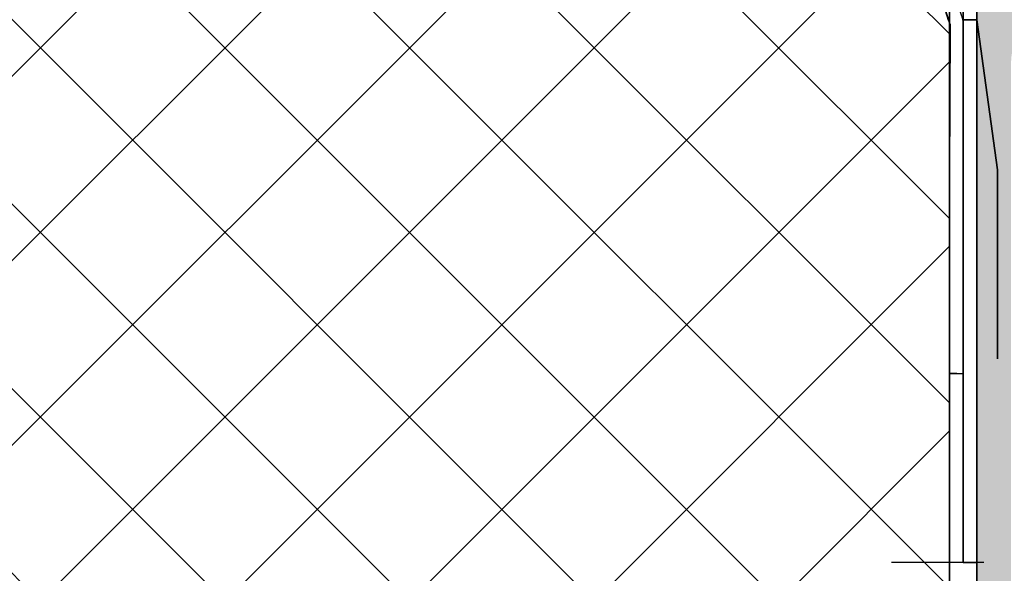
# Model space of a CAD drawing. Units: millimetres. Extents: x 2530 to 23610, y 389 to 3501.
# Drawn here: x 3996 to 4032, y 2142 to 2162 of the extents above; entities that cross this region are included whole.
import ezdxf

# ---------------------------------------------------------------- set-up
doc = ezdxf.new("R2010")
doc.units = ezdxf.units.MM
doc.linetypes.add('ACAD_ISO02W100', pattern=[15, 12, -3])
for name, color, linetype, lineweight in [('2-0', 5, 'Continuous', 35), ('S03_AL_Kontur', 255, 'Continuous', 35), ('S04_AL_Schraffur', 253, 'Continuous', 25), ('S08_Isolation_Schraffur', 91, 'Continuous', 25), ('S17_Verdeckt', 63, 'ACAD_ISO02W100', 25), ('S32_Folie_Kontur', 2, 'Continuous', 35), ('S33_Folie_Schraffur', 52, 'Continuous', 25)]:
    doc.layers.add(name, color=color, linetype=linetype, lineweight=lineweight)

# ---------------------------------------------------------------- blocks, each defined once
blk = doc.blocks.new('*U15419')
at = {"color": 0, "linetype": 'ByBlock', "lineweight": -2}
blk.add_lwpolyline([(0, -1), (129.2648290867551, -1, -0.414213562373095), (134.2648290867551, -6), (134.2648290867551, -106.3603887390074), (135.2648290867551, -106.3603887390074), (135.2648290867551, -6, 0.414213562373095), (129.2648290867551, 0), (0, 0)], format="xyb", close=True, dxfattribs=at)
blk = doc.blocks.new('132800_s')
at = {"layer": 'S04_AL_Schraffur'}
h = blk.add_hatch(color=256, dxfattribs=at)
h.dxf.hatch_style = 1
edge = h.paths.add_edge_path(flags=16)
edge.add_arc((58.99999999999984, 20.50000000000046), 0.4999999999999858, 0, 90)
edge.add_line((58.99999999999984, 21.00000000000045), (49.92442471388699, 21.00000000000046))
edge.add_arc((49.92442471388696, 33.50000000000043), 12.49999999999998, 240, 270.0000000000001, ccw=False)
edge.add_line((43.67442471388699, 22.67468245269497), (35.54999999999995, 27.3653212482685))
edge.add_line((35.54999999999995, 27.3653212482685), (35.09999999999994, 26.5858983848625))
edge.add_line((35.09999999999994, 26.5858983848625), (33.39999999999969, 27.56739384248501))
edge.add_line((33.39999999999969, 27.56739384248501), (33.39999999999969, 31.75000000000022))
edge.add_arc((31.39999999999969, 31.75000000000023), 2, 359.9999999999999, 450)
edge.add_line((31.39999999999969, 33.75000000000023), (24.81384387633028, 33.75000000000023))
edge.add_arc((24.81384387633027, 34.75000000000023), 1, 240.0000000000004, 270.0000000000006, ccw=False)
edge.add_line((24.31384387633027, 33.88397459621579), (20.99999999999994, 35.7972232502675))
edge.add_arc((20.49999999999994, 34.93119784648307), 0.9999999999999959, 59.99999999999987, 180)
edge.add_line((19.49999999999995, 34.93119784648307), (19.49999999999994, 3.000000000000004))
edge.add_arc((19.99999999999994, 3.000000000000003), 0.5, 180, 270.0000000000004)
edge.add_line((19.99999999999995, 2.5), (83.49999999999989, 2.500000000000007))
edge.add_arc((83.49999999999989, 3.000000000000014), 0.5000000000000071, 270, 359.9999999999992)
edge.add_line((83.9999999999999, 3.000000000000007), (83.9999999999999, 4.300000000000007))
edge.add_arc((83.49999999999991, 4.300000000000009), 0.4999999999999858, 359.9999999999998, 450)
edge.add_line((83.49999999999991, 4.799999999999996), (82.99999999999994, 4.800000000000006))
edge.add_line((82.99999999999994, 4.800000000000006), (82.99999999999994, 6.800000000000006))
edge.add_line((82.99999999999994, 6.800000000000006), (83.49999999999989, 6.800000000000006))
edge.add_arc((83.49999999999989, 7.300000000000013), 0.5000000000000071, 270, 359.9999999999991)
edge.add_line((83.9999999999999, 7.300000000000005), (83.9999999999999, 13.00000000000064))
edge.add_arc((83.49999999999989, 13.00000000000064), 0.5000000000000142, 4.071109992273186e-13, 90)
edge.add_line((83.49999999999989, 13.50000000000065), (75.70829037686539, 13.50000000000065))
edge.add_arc((75.70829037686539, 13.00000000000066), 0.4999999999999929, 90, 150.0000000000001)
edge.add_line((75.27527767497318, 13.25000000000065), (74.89999999999984, 12.6000000000005))
edge.add_line((74.89999999999984, 12.6000000000005), (73.16794919243097, 13.6000000000005))
edge.add_line((73.16794919243097, 13.6000000000005), (74.23301270189206, 15.44474411167475))
edge.add_arc((73.79999999999983, 15.69474411167474), 0.5000000000000129, 330.0000000000018, 360.0000000000008)
edge.add_line((74.29999999999984, 15.69474411167475), (74.29999999999984, 20.5000000000005))
edge.add_arc((73.79999999999984, 20.50000000000049), 0.5, 8.142219984546603e-13, 90)
edge.add_line((73.79999999999984, 21.00000000000048), (61.99999999999984, 21.00000000000049))
edge.add_arc((61.99999999999984, 20.50000000000049), 0.5, 90, 180)
edge.add_line((61.49999999999984, 20.50000000000049), (61.49999999999984, 20.00000000000049))
edge.add_line((61.49999999999984, 20.00000000000049), (59.49999999999983, 20.00000000000049))
edge.add_line((59.49999999999983, 20.00000000000049), (59.49999999999983, 20.50000000000046))
edge = h.paths.add_edge_path()
edge.add_arc((80.6, 20.80000000000002), 0.3000000000000114, 180, 270, ccw=False)
edge.add_line((80.29999999999998, 20.80000000000002), (80.29999999999998, 21.20000000000023))
edge.add_arc((79.99999999999997, 21.20000000000023), 0.3000000000000114, 6.785183320455246e-13, 90)
edge.add_line((79.99999999999997, 21.50000000000023), (77.29999999999998, 21.50000000000023))
edge.add_arc((77.29999999999998, 21.00000000000023), 0.5, 90, 180)
edge.add_line((76.79999999999998, 21.00000000000023), (76.79999999999998, 17.00000000000001))
edge.add_arc((77.79999999999998, 17.00000000000001), 1, 180, 270)
edge.add_line((77.79999999999998, 16.00000000000002), (85.75, 16.00000000000001))
edge.add_arc((85.75, 15.25000000000002), 0.7499999999999929, -5.115907697472721e-13, 90, ccw=False)
edge.add_line((86.49999999999999, 15.25000000000001), (86.49999999999999, 5.000000000000014))
edge.add_arc((88.99999999999999, 5.000000000000013), 2.5, 180, 270)
edge.add_line((88.99999999999999, 2.500000000000013), (134, 2.50000000000002))
edge.add_arc((134, 3.500000000000005), 0.9999999999999853, 270, 360.0000000000008)
edge.add_line((135, 3.50000000000002), (135, 5.750000000000012))
edge.add_arc((135.75, 5.750000000000012), 0.75, 90, 180, ccw=False)
edge.add_line((135.75, 6.500000000000012), (139.2788675134595, 6.500000000000014))
edge.add_arc((139.2788675134595, 6.000000000000016), 0.4999999999999982, 29.999999999999716, 90, ccw=False)
edge.add_line((139.7118802153517, 6.250000000000007), (139.8995190528383, 5.925000000000011))
edge.add_arc((139.25, 5.550000000000009), 0.749999999999989, -90.00000000000011, 30.000000000000682, ccw=False)
edge.add_line((139.25, 4.800000000000014), (138.25, 4.800000000000014))
edge.add_arc((138.25, 4.050000000000011), 0.7500000000000027, 90, 209.9999999999993)
edge.add_line((137.6004809471617, 3.675000000000015), (138.4665063509461, 2.175000000000017))
edge.add_arc((139.1160254037844, 2.550000000000005), 0.7500000000000063, 209.9999999999987, 269.9999999999978)
edge.add_line((139.1160254037844, 1.800000000000018), (145.8839745962156, 1.800000000000014))
edge.add_arc((145.8839745962156, 2.550000000000002), 0.7499999999999887, 270, 330.0000000000003)
edge.add_line((146.5334936490539, 2.175000000000016), (147.3995190528383, 3.675000000000018))
edge.add_arc((146.75, 4.05000000000001), 0.7500000000000083, 330.0000000000011, 450)
edge.add_line((146.75, 4.80000000000001), (145.75, 4.800000000000014))
edge.add_arc((145.75, 5.549999999999996), 0.7499999999999822, 149.999999999999, 269.99999999999784, ccw=False)
edge.add_line((145.1004809471617, 5.925000000000003), (145.2881197846483, 6.250000000000014))
edge.add_arc((145.7211324865405, 5.999999999999996), 0.5000000000000011, 89.99999999999682, 149.9999999999976, ccw=False)
edge.add_line((145.7211324865406, 6.500000000000014), (149.5, 6.500000000000012))
edge.add_arc((149.5, 6.000000000000012), 0.5, 0, 90, ccw=False)
edge.add_line((150, 6.000000000000012), (150, 0.5))
edge.add_arc((149.5, 0.5000000000000002), 0.5, 270, 360, ccw=False)
edge.add_line((149.5, 0), (0.5, 0))
edge.add_arc((0.5000000000000036, 0.500000000000004), 0.500000000000004, 180.0000000000004, 270.0000000000004, ccw=False)
edge.add_line((-5.551115123125783e-16, 0.5000000000000004), (-5.551115123125783e-16, 12.5))
edge.add_arc((0.9999999999999996, 12.5), 1, 90, 180, ccw=False)
edge.add_line((0.9999999999999996, 13.5), (2.999999999999999, 13.5))
edge.add_arc((2.999999999999999, 12.5), 1, 0, 90, ccw=False)
edge.add_line((3.999999999999999, 12.5), (3.999999999999999, 12))
edge.add_arc((3.499999999999999, 12), 0.5, 270, 360, ccw=False)
edge.add_line((3.499999999999999, 11.5), (2.5, 11.5))
edge.add_arc((2.5, 11), 0.5000000000000018, 90.0000000000001, 180)
edge.add_line((1.999999999999999, 11), (2.000000000000001, 3))
edge.add_arc((2.5, 3), 0.4999999999999991, 180, 270)
edge.add_line((2.5, 2.500000000000001), (15.7, 2.5))
edge.add_arc((15.7, 3), 0.5, 270, 360)
edge.add_line((16.2, 3), (16.2, 11.00000000000001))
edge.add_arc((15.7, 11), 0.5, 2.035554996136651e-13, 90.0000000000002)
edge.add_line((15.7, 11.50000000000001), (15.5, 11.5))
edge.add_line((15.5, 11.5), (15.5, 13.5))
edge.add_line((15.5, 13.5), (15.7, 13.5))
edge.add_arc((15.7, 14), 0.5, 270, 360.0000000000002)
edge.add_line((16.2, 14), (16.2, 35.54606079858308))
edge.add_arc((15.70000000000001, 35.54606079858308), 0.4999999999999947, 8.142219984546691e-13, 72.54239687627881)
edge.add_arc((16, 36.50000000000002), 0.4999999999999992, 180, 252.5423968762778, ccw=False)
edge.add_line((15.5, 36.50000000000002), (15.5, 44))
edge.add_arc((13, 44), 2.5, 0, 90)
edge.add_line((13, 46.5), (4.499999999999996, 46.5))
edge.add_arc((4.499999999999997, 44), 2.5, 90, 180)
edge.add_line((1.999999999999997, 44), (1.999999999999998, 38.50000000000002))
edge.add_arc((2.499999999999994, 38.50000000000003), 0.4999999999999967, 180.0000000000008, 270.0000000000004)
edge.add_line((2.499999999999998, 38.00000000000003), (3.499999999999996, 38.00000000000003))
edge.add_arc((3.499999999999996, 37.50000000000003), 0.5, 0, 90, ccw=False)
edge.add_line((3.999999999999996, 37.50000000000003), (3.999999999999996, 37.00000000000002))
edge.add_arc((2.999999999999996, 37.00000000000002), 1, 270, 360, ccw=False)
edge.add_line((2.999999999999996, 36.00000000000002), (1, 36.00000000000002))
edge.add_arc((1, 37.00000000000002), 1, 180, 270, ccw=False)
edge.add_line((0, 37.00000000000002), (0, 60.00000000000003))
edge.add_arc((0.9999999999999964, 60.00000000000003), 0.9999999999999964, 89.99999999999977, 180, ccw=False)
edge.add_line((1, 61.00000000000002), (2.999999999999996, 61.00000000000002))
edge.add_arc((3, 60.00000000000003), 0.9999999999999929, 0, 90.00000000000023, ccw=False)
edge.add_line((3.999999999999996, 60.00000000000003), (3.999999999999996, 59.50000000000003))
edge.add_arc((3.499999999999993, 59.50000000000003), 0.5000000000000036, 270.0000000000004, 360, ccw=False)
edge.add_line((3.499999999999996, 59.00000000000002), (2.499999999999997, 59.00000000000002))
edge.add_arc((2.499999999999998, 58.50000000000002), 0.5, 90.0000000000001, 180)
edge.add_line((1.999999999999999, 58.50000000000002), (1.999999999999997, 53.00000000000004))
edge.add_arc((4.499999999999996, 53.00000000000004), 2.499999999999999, 180, 270)
edge.add_line((4.499999999999996, 50.50000000000004), (13, 50.50000000000004))
edge.add_arc((13, 53.00000000000004), 2.5, 270, 360)
edge.add_line((15.5, 53.00000000000004), (15.5, 63.50000000000001))
edge.add_arc((15.4, 63.78284271247463), 0.2999999999999993, 289.4712206344906, 360)
edge.add_line((15.7, 63.78284271247463), (15.7, 64.2171572875254))
edge.add_arc((15.4, 64.21715728752538), 0.2999999999999972, 2.714073328182227e-12, 70.52877936550998)
edge.add_line((15.5, 64.5), (15.5, 66.39999999999998))
edge.add_arc((15.80000000000003, 66.39999999999996), 0.3000000000000309, 89.99999999999869, 179.9999999999973, ccw=False)
edge.add_line((15.80000000000004, 66.7), (16.78999999999996, 66.7))
edge.add_arc((16.78999999999996, 66.39999999999996), 0.3000000000000398, 2.6716406864579767e-12, 90.00000000000142, ccw=False)
edge.add_line((17.09, 66.39999999999998), (17.09, 63.7))
edge.add_arc((17.29, 63.7), 0.1999999999999993, 180, 270)
edge.add_line((17.29, 63.5), (21.5, 63.50000000000001))
edge.add_arc((21.5, 64), 0.4999999999999929, 270, 360)
edge.add_line((22, 64), (22, 64.7))
edge.add_line((22, 64.7), (20.61850454237764, 67.09282032302755))
edge.add_arc((20.7381197846483, 67.16188021535172), 0.1381197846483045, 84.9382861315114, 210.0000000000048, ccw=False)
edge.add_arc((20.3091623969071, 62.31896014705298), 4.999999999999996, 20.55449789751458, 84.93828613151192, ccw=False)
edge.add_arc((25.45902502481576, 64.25000000000001), 0.4999999999999962, 200.5544978975145, 270.0000000000005)
edge.add_line((25.45902502481576, 63.75000000000001), (31.39999999999996, 63.75000000000001))
edge.add_arc((31.39999999999996, 65.75000000000001), 2, 270, 360)
edge.add_line((33.39999999999996, 65.75000000000001), (33.39999999999996, 69.43260615751542))
edge.add_line((33.39999999999996, 69.43260615751542), (35.10000000000004, 70.41410161513782))
edge.add_line((35.10000000000004, 70.41410161513782), (35.55000000000004, 69.63467875173181))
edge.add_line((35.55000000000004, 69.63467875173181), (43.67442471388738, 74.32531754730552))
edge.add_arc((49.92442471388738, 63.50000000000001), 12.50000000000001, 90, 120, ccw=False)
edge.add_line((49.92442471388738, 76.00000000000003), (58.99999999999999, 76.00000000000003))
edge.add_arc((58.99999999999999, 76.50000000000003), 0.5, 270, 360)
edge.add_line((59.49999999999999, 76.50000000000003), (59.49999999999999, 77.00000000000001))
edge.add_line((59.49999999999999, 77.00000000000001), (61.49999999999999, 77.00000000000001))
edge.add_line((61.49999999999999, 77.00000000000001), (61.49999999999999, 76.50000000000003))
edge.add_arc((61.99999999999999, 76.50000000000003), 0.5, 180, 270)
edge.add_line((61.99999999999999, 76.00000000000003), (66.61543821177172, 76.00000000000003))
edge.add_arc((66.61543821177172, 76.50000000000001), 0.4999999999999858, 270, 355.6183412865507)
edge.add_arc((72.09936314241256, 76.07980081497486), 5.000000000000004, 96.34704615601368, 175.61834128655, ccw=False)
edge.add_arc((71.5618802153517, 80.91188021535173), 0.1381197846482893, -30.000000000004093, 96.34704615601902, ccw=False)
edge.add_line((71.68149545762235, 80.84282032302758), (70.3, 78.45000000000002))
edge.add_line((70.3, 78.45000000000002), (70.3, 77.75000000000003))
edge.add_arc((70.8, 77.75000000000003), 0.5, 180, 270)
edge.add_line((70.8, 77.25000000000003), (75.00999999999999, 77.25000000000003))
edge.add_arc((75.00999999999999, 77.45000000000002), 0.1999999999999886, 270, 360)
edge.add_line((75.20999999999998, 77.45000000000002), (75.21, 80.14999999999999))
edge.add_arc((75.51000000000002, 80.14999999999999), 0.3000000000000256, 89.99999999999733, 180, ccw=False)
edge.add_line((75.51000000000003, 80.45000000000002), (76.49999999999994, 80.45000000000002))
edge.add_arc((76.49999999999994, 80.14999999999999), 0.3000000000000256, 0, 90, ccw=False)
edge.add_line((76.79999999999998, 80.14999999999999), (76.79999999999998, 78.25000000000001))
edge.add_arc((76.89999999999998, 77.9671572875254), 0.2999999999999976, 109.4712206344897, 179.9999999999973)
edge.add_line((76.59999999999998, 77.96715728752541), (76.59999999999998, 77.53284271247465))
edge.add_arc((76.89999999999999, 77.53284271247466), 0.3000000000000114, 180.0000000000027, 250.5287793655087)
edge.add_line((76.79999999999998, 77.25000000000003), (76.79999999999998, 76.00000000000024))
edge.add_arc((77.29999999999998, 76.00000000000024), 0.5, 180, 270)
edge.add_line((77.29999999999998, 75.50000000000024), (79.99999999999997, 75.50000000000024))
edge.add_arc((79.99999999999997, 75.80000000000024), 0.2999999999999972, 270, 360)
edge.add_line((80.29999999999998, 75.80000000000024), (80.29999999999998, 76.20000000000002))
edge.add_arc((80.59999999999998, 76.20000000000003), 0.2999999999999972, 90.00000000000279, 180.0000000000027, ccw=False)
edge.add_line((80.59999999999997, 76.50000000000003), (81.98933982822014, 76.50000000000001))
edge.add_arc((81.98933982822015, 75.75), 0.7500000000000142, 45.000000000000796, 90.00000000000108, ccw=False)
edge.add_line((82.51966991411007, 76.28033008588993), (83.08033008588991, 75.7196699141101))
edge.add_arc((82.55, 75.18933982822021), 0.7499999999999859, -2.2168933355715126e-12, 44.99999999999852, ccw=False)
edge.add_line((83.29999999999998, 75.18933982822018), (83.29999999999998, 74.25000000000003))
edge.add_arc((82.54999999999998, 74.25000000000003), 0.75, 270, 360, ccw=False)
edge.add_line((82.54999999999998, 73.50000000000003), (72.41421356237309, 73.50000000000003))
edge.add_arc((72.4142135623731, 72.50000000000003), 1, 90.00000000000081, 135.0000000000012)
edge.add_line((71.70710678118654, 73.20710678118657), (69.29289321881339, 70.79289321881346))
edge.add_arc((68.58578643762687, 71.50000000000003), 0.999999999999998, 269.9999999999992, 314.9999999999983, ccw=False)
edge.add_line((68.58578643762685, 70.50000000000003), (66.99999999999996, 70.50000000000003))
edge.add_arc((66.99999999999996, 71.50000000000003), 1, 180, 270, ccw=False)
edge.add_line((65.99999999999996, 71.50000000000003), (65.99999999999996, 73.00000000000003))
edge.add_arc((65.49999999999996, 73.00000000000003), 0.5, 0, 90)
edge.add_line((65.49999999999996, 73.50000000000003), (49.92442471388738, 73.50000000000003))
edge.add_arc((49.92442471388738, 63.50000000000002), 10.00000000000001, 89.99999999999997, 119.9999999999999)
edge.add_line((44.92442471388739, 72.16025403784442), (37.14999999999996, 67.67168783648705))
edge.add_arc((38.39999999999996, 65.50662432702595), 2.500000000000008, 119.9999999999999, 179.9999999999997)
edge.add_line((35.89999999999996, 65.50662432702596), (35.89999999999996, 61.75000000000003))
edge.add_arc((34.89999999999996, 61.75000000000003), 1, 270, 360, ccw=False)
edge.add_line((34.89999999999996, 60.75000000000003), (25.48371685740845, 60.75000000000003))
edge.add_arc((25.48371685740846, 59.75000000000004), 0.9999999999999929, 90.00000000000061, 120.0000000000007)
edge.add_line((24.98371685740845, 60.61602540378446), (20.75000000000004, 58.17168783648707))
edge.add_arc((22.00000000000003, 56.00662432702597), 2.499999999999994, 120, 180)
edge.add_line((19.50000000000004, 56.00662432702597), (19.50000000000004, 40.99337567297408))
edge.add_arc((22.00000000000004, 40.99337567297408), 2.5, 179.9999999999999, 239.9999999999999)
edge.add_line((20.75000000000004, 38.82831216351298), (24.98371685740845, 36.38397459621559))
edge.add_arc((25.48371685740846, 37.25000000000003), 1.000000000000007, 239.9999999999995, 269.9999999999994)
edge.add_line((25.48371685740845, 36.25000000000002), (34.89999999999996, 36.25000000000002))
edge.add_arc((34.89999999999996, 35.25000000000002), 1, 0, 90, ccw=False)
edge.add_line((35.89999999999996, 35.25000000000002), (35.89999999999996, 31.49337567297409))
edge.add_arc((38.39999999999996, 31.49337567297409), 2.5, 180.0000000000001, 240)
edge.add_line((37.14999999999996, 29.32831216351299), (44.92442471388736, 24.83974596215563))
edge.add_arc((49.92442471388735, 33.50000000000001), 9.999999999999998, 240, 270)
edge.add_line((49.92442471388735, 23.50000000000002), (65.49999999999996, 23.50000000000001))
edge.add_arc((65.49999999999996, 24.00000000000001), 0.5, 270, 360)
edge.add_line((65.99999999999996, 24.00000000000001), (65.99999999999996, 25.50000000000001))
edge.add_arc((66.99999999999996, 25.50000000000001), 1, 90, 180, ccw=False)
edge.add_line((66.99999999999996, 26.50000000000001), (68.58578643762687, 26.50000000000001))
edge.add_arc((68.58578643762687, 25.5), 1.000000000000007, 44.999999999999886, 90, ccw=False)
edge.add_line((69.29289321881342, 26.20710678118655), (71.7071067811865, 23.79289321881347))
edge.add_arc((72.41421356237305, 24.50000000000002), 1.000000000000011, 225.0000000000001, 270)
edge.add_line((72.41421356237305, 23.50000000000002), (82.54999999999998, 23.50000000000002))
edge.add_arc((82.54999999999998, 22.75000000000002), 0.75, 0, 90, ccw=False)
edge.add_line((83.29999999999998, 22.75000000000002), (83.29999999999998, 21.81066017177983))
edge.add_arc((82.55, 21.81066017177982), 0.7499999999999858, -44.99999999999858, 1.4210854715202004e-12, ccw=False)
edge.add_line((83.08033008588991, 21.28033008588993), (82.5196699141101, 20.71966991411011))
edge.add_arc((81.98933982822018, 21.25000000000002), 0.7500000000000036, 270, 315.0000000000002, ccw=False)
edge.add_line((81.98933982822018, 20.50000000000002), (80.6, 20.50000000000001))
at = {"layer": 'S03_AL_Kontur'}
blk.add_lwpolyline([(150, 6.000000000000012), (150, 0.5000000000000004, -0.414213562373095), (149.5, 0), (0.5000000000000071, 0, -0.414213562373095)], format="xyb", dxfattribs=at)
blk = doc.blocks.new('180920_s')
at = {"layer": 'S03_AL_Kontur', "rotation": 270}
blk.add_blockref('132800_s', (0, 0), dxfattribs=at)

msp = doc.modelspace()

# ---------------------------------------------------------------- hatches: boundary and pattern name
at = {"layer": 'S08_Isolation_Schraffur'}
h = msp.add_hatch(dxfattribs=at)
h.set_pattern_fill('ANSI37', color=256, scale=1.5, angle=270)
h.set_pattern_definition([(315, (4431.381862730572, 2204.788162238769), (3.367596045400933, 3.367596045400931), []), (44.99999999999999, (4431.381862730572, 2204.788162238769), (-3.367596045400931, 3.367596045400933), [])])
h.paths.add_polyline_path([(4030.131862730566, 2213.238162238769), (3934.265529236158, 2213.238162238769), (3934.265529236158, 2133.218356608273), (4026.643406012081, 2133.218356608273), (4026.643406012081, 2140.218356608273), (4030.131862730566, 2140.218356608273)])

# ---------------------------------------------------------------- linework, layer by layer
msp.add_line((4031.381862730566, 2142.22572285002), (4028.013898941561, 2142.22572285002))
at = {"layer": '2-0'}
msp.add_lwpolyline([(3934.265529236158, 2213.238162238769), (4030.131862730566, 2213.238162238769), (4030.131862730566, 2140.218356608273), (4030.131862730566, 2140.218356608273), (4026.643406012081, 2140.218356608273), (4026.643406012081, 2133.218356608273), (3934.265529236158, 2133.218356608273)], dxfattribs=at)
at = {"layer": 'S03_AL_Kontur'}
for p, q in [((4031.131862730566, 2162.038162238769), (4031.881862730566, 2156.558252083233)), ((4031.881862730566, 2156.558252083233), (4031.881862730566, 2149.663162238769))]:
    msp.add_line(p, q, dxfattribs=at)
at = {"layer": 'S17_Verdeckt'}
msp.add_lwpolyline([(4030.401869004832, 2149.126263591426), (4030.631862730566, 2149.126263591426), (4030.631862730566, 2156.624814566455), (4030.631862730566, 2161.860272744528, 0.1280919058800657), (4030.566369858276, 2162.205317294052), (4027.70077952139, 2171.434709918334, -0.0936285059895838), (4027.631862730566, 2171.799516795449), (4027.631862730566, 2173.71516832978, 0.1369931321746581), (4027.414878087349, 2174.492260083861), (4024.97651915938, 2176.602454832804, -0.1369931321746581), (4024.831862730567, 2177.120516002191), (4024.831862730567, 2200.792858429886, 0.414213562373095), (4023.331862730567, 2202.292858429886), (4013.438149974072, 2202.292858429886, -0.2175306166916471), (4012.682415576204, 2202.637980181752), (4007.428815495166, 2208.700673980474, 0.217530616691647), (4006.295213898364, 2209.218356608273), (4000.928434842797, 2209.218356608273, -0.1451613973590647), (4000.383242978445, 2209.380045311055), (3992.580935801463, 2214.454239599249, 0.1451613973590647), (3991.763148004933, 2214.696772653422), (3973.873100926416, 2214.696772653422)], format="xyb", dxfattribs=at)
at = {"layer": 'S32_Folie_Kontur', "color": 2}
for p, q in [((4030.631862730566, 2162.038162238769), (4030.631862730566, 2142.22572285002)), ((4031.131862730566, 2162.038162238769), (4030.631862730566, 2162.038162238769)), ((4031.131862730566, 2142.22572285002), (4031.131862730566, 2162.038162238769)), ((4030.631862730566, 2142.22572285002), (4031.131862730566, 2142.22572285002))]:
    msp.add_line(p, q, dxfattribs=at)
at = {"layer": 'S32_Folie_Kontur'}
msp.add_lwpolyline([(3973.859671560465, 2214.196772653422), (3991.763148004933, 2214.196772653422, -0.1451613973590647), (3992.308339869287, 2214.03508395064), (4000.110647046267, 2208.960889662446, 0.1451613973590647), (4000.928434842797, 2208.718356608273), (4006.295213898364, 2208.718356608273, -0.217530616691647), (4007.050948296232, 2208.373234856407), (4012.304548377269, 2202.310541057685, 0.2175306166916471), (4013.438149974072, 2201.792858429886), (4023.331862730567, 2201.792858429886, -0.414213562373095), (4024.331862730567, 2200.792858429886), (4024.331862730567, 2177.120516002191, 0.1369931321746581), (4024.548847373786, 2176.34342424811), (4026.987206301756, 2174.233229499167, -0.1369931321746581), (4027.131862730566, 2173.71516832978), (4027.131862730566, 2171.799516795449, 0.0936285059895838), (4027.235237916802, 2171.252306479777), (4030.100828253688, 2162.022913855495, -0.05962972294573313), (4030.160620976423, 2161.792884155812), (4030.131862730566, 2156.422648800308), (4030.131862730566, 2149.126263591426), (4030.401869004832, 2149.126263591426)], format="xyb", dxfattribs=at)
at = {"layer": 'S33_Folie_Schraffur', "color": 52, "linetype": 'Continuous'}
for points, invisible_edges in [([(4030.631862730566, 2162.038162238769), (4031.131862730566, 2157.038162238769), (4030.631862730566, 2157.038162238769)], 3), ([(4030.631862730566, 2162.038162238769), (4031.131862730566, 2162.038162238769), (4031.131862730566, 2157.038162238769)], 13), ([(4030.631862730566, 2152.038162238769), (4031.131862730566, 2147.038162238769), (4030.631862730566, 2147.038162238769)], 3), ([(4030.631862730566, 2152.038162238769), (4031.131862730566, 2152.038162238769), (4031.131862730566, 2147.038162238769)], 13)]:
    msp.add_3dface(points, dxfattribs=dict(at, invisible_edges=invisible_edges))

# ---------------------------------------------------------------- block references
at = {"xscale": 0.5, "yscale": 0.5, "zscale": 0.5}
msp.add_blockref('180920_s', (4031.131862730566, 2205.038162238769), dxfattribs=at)
at = {"layer": 'S32_Folie_Kontur', "xscale": 0.5, "yscale": 0.5, "zscale": 0.5}
msp.add_blockref('*U15419', (3963.499448187189, 2215.218356608273), dxfattribs=at)

doc.saveas('drawing.dxf')
